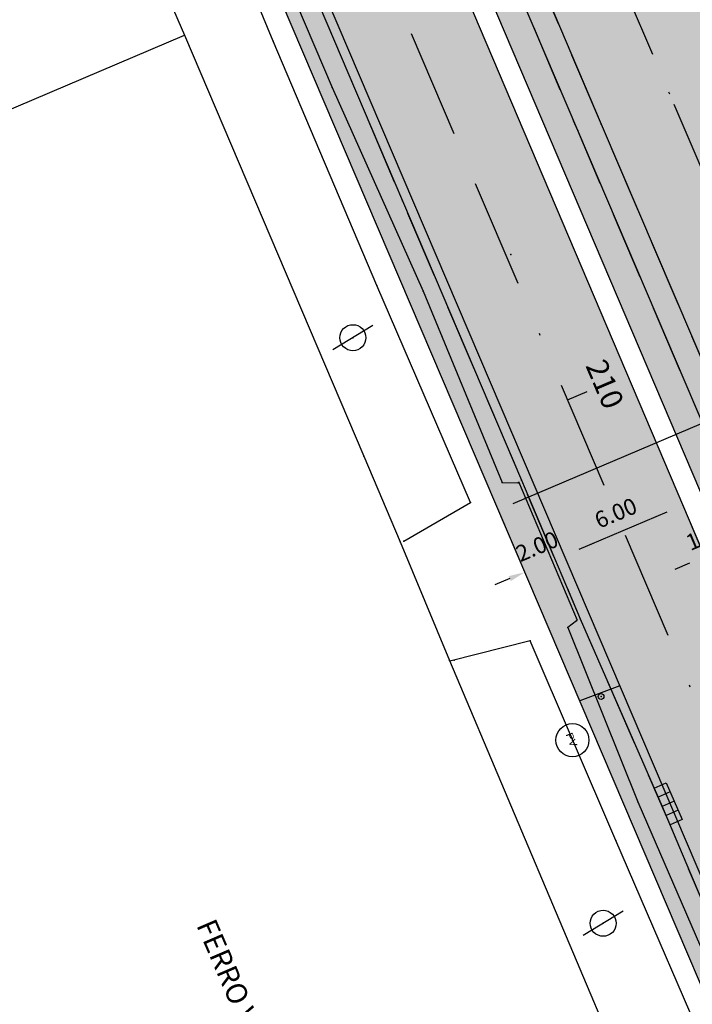
# Model space of a CAD drawing. Extents: x 675145 to 679346, y 7174598 to 7178367.
# Drawn here: x 678026 to 678058, y 7176309 to 7176355 of the extents above; entities that cross this region are included whole.
import ezdxf

# ---------------------------------------------------------------- set-up
doc = ezdxf.new("R2010")
doc.units = 0
doc.header["$LTSCALE"] = 0.2
doc.header["$MEASUREMENT"] = 0
for name, pattern in [('418-024-G00_$0$BORDERX2', [88.9, 25.4, -12.7, 25.4, -12.7, 0, -12.7]), ('418-025-HA00_$0$DASHDOT', [25.4, 12.7, -6.35, 0, -6.35]), ('418-032-K00_$0$BORDERX2', [88.9, 25.4, -12.7, 25.4, -12.7, 0, -12.7]), ('418-082-S00_$0$HIDDEN', [9.525, 6.35, -3.175])]:
    doc.linetypes.add(name, pattern=pattern)
for name, color, linetype in [('418-001-S00_$0$CADASTRO', 251, 'Continuous'), ('418-001-S00_$0$EIXO', 251, 'Continuous'), ('418-001-S00_$0$S-BR-HATCH', 251, 'Continuous'), ('418-001-S00_$0$S-CALÇADA', 251, 'Continuous'), ('418-001-S00_$0$S-DIVISA', 251, 'Continuous'), ('418-001-S00_$0$S-GUIAREB', 251, 'Continuous'), ('418-001-S00_$0$S-MFIO', 251, 'Continuous'), ('418-001-S00_$0$S-MURO', 251, 'Continuous'), ('418-001-S00_$0$S-NUMERO-PREDIAL', 251, 'Continuous'), ('418-001-S00_$0$S-PLACA', 251, 'Continuous'), ('418-001-S00_$0$S-PONTOCOTA', 251, 'Continuous'), ('418-001-S00_$0$S-PORTG', 251, 'Continuous'), ('418-001-S00_$0$S-POSTE', 251, 'Continuous'), ('418-001-S00_$0$S-PV_ESG', 251, 'Continuous'), ('418-001-S00_$1$S-BLOBO_EXIST', 171, 'Continuous'), ('418-024-G00_$0$G-ALIN-EIXO1', 11, '418-024-G00_$0$BORDERX2'), ('418-024-G00_$0$G-CICLOVIA', 2, 'Continuous'), ('418-024-G00_$0$G-COTAS', 24, 'Continuous'), ('418-024-G00_$0$G-MEIOFIO-IMPLAN', 180, 'Continuous'), ('418-025-HA00_$0$HA-PAVIMENTO', 253, '418-025-HA00_$0$DASHDOT'), ('418-032-K00_$0$G-ALIN_LOCACAO', 11, '418-032-K00_$0$BORDERX2'), ('418-032-K00_$0$G-ALIN_NEST', 137, 'Continuous'), ('418-082-S00_$0$CADASTRO', 7, 'Continuous'), ('418-082-S00_$0$G-MEIOFIO-RETIRAR', 95, '418-082-S00_$0$HIDDEN'), ('418-082-S00_$0$S-BLOBO_EXIST', 171, 'Continuous'), ('418-082-S00_$0$S-BR-HATCH', 254, 'Continuous'), ('418-082-S00_$0$S-PLACA', 32, 'Continuous'), ('418-082-S00_$0$S-POSTE', 60, 'Continuous'), ('418-082-S00_$0$S-PV_ESG', 222, 'Continuous')]:
    doc.layers.add(name, color=color, linetype=linetype)
doc.styles.add('418-001-S00_$0$ROMANS', font='romans')
doc.styles.add('418-001-S00_$0$Standard', font='arial.ttf')
doc.styles.add('418-024-G00_$0$Standard', font='arial.ttf')
doc.styles.add('418-032-K00_$0$Standard', font='arial.ttf')
doc.styles.add('418-082-S00_$0$ROMANS', font='romans')
doc.dimstyles.new('418-024-G00_$0$1-500', dxfattribs={"dimtxt": 0.76, "dimasz": 0.76, "dimexe": 0.76, "dimexo": 0.76, "dimgap": 0.5, "dimtad": 1, "dimzin": 0, "dimdsep": 46, "dimtxsty": '418-024-G00_$0$Standard', "dimcen": 0.09, "dimclrd": 24, "dimclre": 24, "dimclrt": 2, "dimadec": 0, "dimazin": 0, "dimtfac": 1, "dimtofl": 0, "dimtmove": 0, "dimatfit": 3, "dimfxl": 0, "dimtolj": 1, "dimtzin": 0, "dimlwd": -1, "dimlwe": -1, "dimarcsym": 0})

# ---------------------------------------------------------------- blocks, each defined once
blk = doc.blocks.new('418-001-S00_$1$BLOBO')
at = {"layer": '418-001-S00_$1$S-BLOBO_EXIST'}
for p, q in [((-0.46875, -0.625), (-0.46875, 0)), ((0, -0.625), (0, 0)), ((0.46875, -0.625), (0.46875, 0))]:
    blk.add_line(p, q, dxfattribs=at)
blk.add_lwpolyline([(-0.9375, 0), (0.9375, 0), (0.9375, -0.625), (-0.9375, -0.625)], close=True, dxfattribs=at)
blk = doc.blocks.new('418-001-S00_$0$POSTE')
at = {"layer": '418-001-S00_$0$S-POSTE'}
blk.add_line((936, 571), (-936, -571), dxfattribs=at)
blk.add_ellipse((0, 0), major_axis=(-431, 431), ratio=1, start_param=1.570796324696593, end_param=7.853981631876179, dxfattribs=at)
blk = doc.blocks.new('418-001-S00_$0$PV')
at = {"layer": '418-001-S00_$0$S-PV_ESG', "color": 230}
blk.add_circle((-2, 2), 774, dxfattribs=at)
at = {"layer": '418-001-S00_$0$S-PV_ESG', "color": 230, "style": '418-001-S00_$0$ROMANS', "width": 1.281}
blk.add_text('PV', height=328.1, rotation=356.8403, dxfattribs=at).set_placement((-400, -175))
blk = doc.blocks.new('418-001-S00_$0$PL')
at = {"layer": '418-001-S00_$0$S-PLACA'}
blk.add_line((-0.697, -0.735), (0.893, 0.478), dxfattribs=at)
blk.add_circle((0, 0), 0.135, dxfattribs=at)
blk = doc.blocks.new('418-001-S00_$0$PLACA')
at = {"layer": '418-001-S00_$0$S-BR-HATCH'}
blk.add_blockref('418-001-S00_$0$PL', (0, 0), dxfattribs=at)
blk = doc.blocks.new('418-001-S00_$0$PONTO')
blk.add_point((0, 0))
blk = doc.blocks.new('418-001-S00_')
at = {"layer": '418-001-S00_$0$S-CALÇADA'}
for points in [[(678021.394, 7176399.099), (678020.905, 7176398.508), (678024.042, 7176391.077), (678024.598, 7176389.741), (678027.761, 7176382.512), (678032.056, 7176372.373), (678032.825, 7176372.236), (678035.139, 7176366.72), (678034.849, 7176366.401), (678037.817, 7176358.722), (678040.74, 7176351.824), (678045.006, 7176342.302), (678048.691, 7176333.358), (678049.435, 7176333.346)], [(678044.098, 7176330.613), (678047.209, 7176332.418), (678042.829, 7176342.563), (678037.987, 7176353.999), (678033.865, 7176363.938), (678030.372, 7176362.535)], [(678052.174, 7176326.882), (678051.757, 7176326.576), (678055.039, 7176318.424), (678059.591, 7176307.915), (678064.423, 7176296.447), (678068.685, 7176286.506), (678071.964, 7176279.174), (678072.658, 7176279.148)], [(678066.997, 7176276.262), (678070.201, 7176278.257), (678064.203, 7176292.871), (678058.943, 7176305.171), (678054.011, 7176316.613), (678050.01, 7176325.947), (678046.251, 7176324.993)]]:
    blk.add_lwpolyline(points, dxfattribs=at)
at = {"layer": '418-001-S00_$0$S-DIVISA'}
blk.add_lwpolyline([(678009.368, 7176343.862), (678033.846, 7176354.279)], dxfattribs=at)
at = {"layer": '418-001-S00_$0$S-GUIAREB'}
for points in [[(678049.455, 7176333.406), (678052.2, 7176326.919)], [(678049.593, 7176333.464), (678052.338, 7176326.977)]]:
    blk.add_lwpolyline(points, dxfattribs=at)
at = {"layer": '418-001-S00_$0$S-MFIO'}
for points in [[(678041.719, 7176377.399), (678053.318, 7176350.116), (678065.217, 7176322.294), (678076.257, 7176296.312), (678084.727, 7176276.566), (678092.098, 7176259.234), (678098.585, 7176244.094), (678106.833, 7176224.757), (678111.11, 7176214.841), (678120.786, 7176191.863), (678124.803, 7176179.519), (678126.655, 7176170.223), (678124.286, 7176173.412), (678115.541, 7176193.413), (678108.205, 7176210.49), (678103.234, 7176222.296), (678095.221, 7176242.495), (678089.62, 7176257.224), (678091.035, 7176258.911), (678083.649, 7176276.119), (678075.313, 7176295.779), (678064.17, 7176321.824), (678052.225, 7176349.817), (678040.654, 7176376.964)], [(678019.028, 7176402.668), (678020.954, 7176400.569), (678032.561, 7176373.472), (678044.028, 7176346.52), (678049.593, 7176333.464)], [(678052.338, 7176326.977), (678056.169, 7176318.208), (678067.177, 7176292.177), (678072.722, 7176279.201), (678075.562, 7176272.61), (678082.768, 7176255.649), (678089.176, 7176239.526), (678094.363, 7176225.989)]]:
    blk.add_lwpolyline(points, dxfattribs=at)
at = {"layer": '418-001-S00_$0$S-MURO'}
for points in [[(678029.15, 7176365.094), (678033.846, 7176354.279), (678042.217, 7176334.579), (678043.924, 7176330.587)], [(678046.236, 7176325.029), (678059.864, 7176292.767), (678066.986, 7176276.313)]]:
    blk.add_lwpolyline(points, dxfattribs=at)
at = {"layer": '418-001-S00_$0$S-PORTG'}
blk.add_lwpolyline([(678043.924, 7176330.587), (678046.236, 7176325.029)], dxfattribs=at)
at = {"layer": '418-001-S00_$0$CADASTRO', "xscale": 0.001, "yscale": 0.001, "zscale": 0.001}
for p in [(678041.712, 7176340.125), (678053.416, 7176312.743)]:
    blk.add_blockref('418-001-S00_$0$POSTE', p, dxfattribs=at)
at = {"layer": '418-001-S00_$0$CADASTRO'}
for name, p, rotation in [('418-001-S00_$0$PLACA', (678053.319, 7176323.345), 163.1136358011105), ('418-001-S00_$1$BLOBO', (678056.169, 7176318.208), 113.5017932850056)]:
    blk.add_blockref(name, p, dxfattribs=dict(at, rotation=rotation))
at = {"layer": '418-001-S00_$0$CADASTRO', "xscale": 0.001000000395674366, "yscale": 0.001000000395674366, "zscale": 0.001, "rotation": 294.9999951268886}
blk.add_blockref('418-001-S00_$0$PV', (678051.979, 7176321.303), dxfattribs=at)
at = {"layer": '418-001-S00_$0$EIXO'}
blk.add_blockref('418-001-S00_$0$PONTO', (678049.092, 7176344.018), dxfattribs=at)
at = {"layer": '418-001-S00_$0$S-PONTOCOTA'}
for p in [(678033.846, 7176354.279), (678037.987, 7176353.999), (678040.739, 7176351.824), (678052.225, 7176349.817), (678053.318, 7176350.116), (678044.028, 7176346.52), (678042.829, 7176342.563), (678045.006, 7176342.302), (678041.712, 7176340.125), (678042.217, 7176334.579), (678048.691, 7176333.358), (678049.435, 7176333.346), (678049.593, 7176333.464), (678047.209, 7176332.418), (678043.924, 7176330.587), (678044.098, 7176330.613), (678052.174, 7176326.882), (678052.338, 7176326.977), (678051.757, 7176326.576), (678050.01, 7176325.947), (678046.236, 7176325.029), (678046.449, 7176325.043), (678053.319, 7176323.345), (678051.979, 7176321.303), (678055.039, 7176318.424), (678056.169, 7176318.209), (678054.011, 7176316.613), (678053.416, 7176312.743)]:
    blk.add_blockref('418-001-S00_$0$PONTO', p, dxfattribs=at)
at = {"layer": '418-001-S00_$0$S-NUMERO-PREDIAL', "style": '418-001-S00_$0$Standard'}
blk.add_text('FERRO VELHO CARTOLA', height=0.972, rotation=293.224, dxfattribs=at).set_placement((678034.377, 7176312.659))
blk = doc.blocks.new('418-082-S00_$0$BLOBO')
at = {"layer": '418-082-S00_$0$S-BLOBO_EXIST'}
for p, q in [((-0.46875, -0.625), (-0.46875, 0)), ((0, -0.625), (0, 0)), ((0.46875, -0.625), (0.46875, 0))]:
    blk.add_line(p, q, dxfattribs=at)
blk.add_lwpolyline([(-0.9375, 0), (0.9375, 0), (0.9375, -0.625), (-0.9375, -0.625)], close=True, dxfattribs=at)
blk = doc.blocks.new('418-082-S00_$0$POSTE')
at = {"layer": '418-082-S00_$0$S-POSTE'}
blk.add_line((936, 571), (-936, -571), dxfattribs=at)
blk.add_ellipse((0, 0), major_axis=(-431, 431), ratio=1, start_param=1.570796324696593, end_param=7.853981631876179, dxfattribs=at)
blk = doc.blocks.new('418-082-S00_$0$PV')
at = {"layer": '418-082-S00_$0$S-PV_ESG', "color": 230}
blk.add_circle((-2, 2), 774, dxfattribs=at)
at = {"layer": '418-082-S00_$0$S-PV_ESG', "color": 230, "style": '418-082-S00_$0$ROMANS', "width": 1.281}
blk.add_text('PV', height=328.1, rotation=356.8403, dxfattribs=at).set_placement((-400, -175))
blk = doc.blocks.new('418-082-S00_$0$PL')
at = {"layer": '418-082-S00_$0$S-PLACA'}
blk.add_line((-0.697, -0.735), (0.893, 0.478), dxfattribs=at)
blk.add_circle((0, 0), 0.135, dxfattribs=at)
blk = doc.blocks.new('418-082-S00_$0$PLACA')
at = {"layer": '418-082-S00_$0$S-BR-HATCH'}
blk.add_blockref('418-082-S00_$0$PL', (0, 0), dxfattribs=at)
blk = doc.blocks.new('418-082-S00_')
at = {"layer": '418-082-S00_$0$G-MEIOFIO-RETIRAR', "ltscale": 2.5, "flags": 128}
for points in [[(678093.595, 7176246.771), (678089.62, 7176257.224), (678091.035, 7176258.911), (678083.649, 7176276.119), (678075.313, 7176295.779), (678064.17, 7176321.824), (678052.225, 7176349.817), (678040.654, 7176376.964), (678032.884, 7176395.219), (678024.1, 7176415.652), (678017.193, 7176431.92), (678010.212, 7176448.315), (678003.171, 7176464.826)], [(678014.548, 7176440.961), (678025.134, 7176416.046), (678041.719, 7176377.399), (678053.318, 7176350.116), (678065.217, 7176322.294), (678076.257, 7176296.312), (678084.727, 7176276.566), (678092.098, 7176259.234), (678096.645, 7176248.561)], [(678010.36, 7176401.089), (678012.725, 7176402.214), (678016.31, 7176403.379), (678017.427, 7176403.188), (678019.028, 7176402.668), (678020.954, 7176400.569), (678032.561, 7176373.472), (678044.028, 7176346.52), (678049.593, 7176333.464), (678052.338, 7176326.977), (678056.169, 7176318.208), (678067.177, 7176292.177), (678072.722, 7176279.201), (678075.562, 7176272.61), (678082.768, 7176255.649), (678089.176, 7176239.526), (678094.363, 7176225.989), (678096.772, 7176219.916), (678101.953, 7176207.936), (678103.645, 7176203.661), (678106.722, 7176196.59), (678109.983, 7176188.952), (678113.36, 7176181.024), (678116.648, 7176173.384), (678118.885, 7176167.832), (678118.28, 7176164.615), (678116.857, 7176163.545), (678115.8, 7176162.977), (678110.089, 7176160.492)]]:
    blk.add_lwpolyline(points, dxfattribs=at)
at = {"layer": '418-082-S00_$0$CADASTRO', "xscale": 0.001, "yscale": 0.001, "zscale": 0.001}
for p in [(678041.712, 7176340.125), (678053.416, 7176312.743)]:
    blk.add_blockref('418-082-S00_$0$POSTE', p, dxfattribs=at)
at = {"layer": '418-082-S00_$0$CADASTRO'}
for name, p, rotation in [('418-082-S00_$0$PLACA', (678053.319, 7176323.345), 163.1136358011105), ('418-082-S00_$0$BLOBO', (678056.169, 7176318.208), 113.5017932850056)]:
    blk.add_blockref(name, p, dxfattribs=dict(at, rotation=rotation))
at = {"layer": '418-082-S00_$0$CADASTRO', "xscale": 0.001000000395674366, "yscale": 0.001000000395674366, "zscale": 0.001, "rotation": 294.9999951268886}
blk.add_blockref('418-082-S00_$0$PV', (678051.979, 7176321.303), dxfattribs=at)
blk = doc.blocks.new('*D441')
at = {"layer": '418-024-G00_$0$G-COTAS', "color": 24}
for p, q in [((678052.291, 7176330.236), (678052.991, 7176330.533)), ((678049.051, 7176328.861), (678048.351, 7176328.564))]:
    blk.add_line(p, q, dxfattribs=at)
for points in [[(678052.242, 7176330.353), (678052.341, 7176330.12), (678051.591, 7176329.939)], [(678049.001, 7176328.977), (678049.1, 7176328.744), (678049.751, 7176329.158)]]:
    blk.add_solid(points, dxfattribs=at)
at = {"layer": 'Defpoints', "color": 0}
for p in [(678051.591, 7176329.939), (678051.591, 7176329.939), (678049.751, 7176329.158)]:
    blk.add_point(p, dxfattribs=at)
at = {"layer": '418-024-G00_$0$G-COTAS', "color": 2, "insert": (678050.324, 7176330.366), "char_height": 0.76, "attachment_point": 5, "rotation": 23.0063, "style": '418-024-G00_$0$Standard'}
blk.add_mtext('\\A1;2.00', dxfattribs=at)
blk = doc.blocks.new('*D442')
at = {"layer": '418-024-G00_$0$G-COTAS', "color": 24}
blk.add_line((678052.291, 7176330.236), (678056.415, 7176331.988), dxfattribs=at)
for points in [[(678056.366, 7176332.104), (678056.465, 7176331.871), (678057.115, 7176332.285)], [(678052.242, 7176330.353), (678052.341, 7176330.12), (678051.591, 7176329.939)]]:
    blk.add_solid(points, dxfattribs=at)
at = {"layer": 'Defpoints', "color": 0}
for p in [(678057.115, 7176332.285), (678057.115, 7176332.285), (678051.591, 7176329.939)]:
    blk.add_point(p, dxfattribs=at)
at = {"layer": '418-024-G00_$0$G-COTAS', "color": 2, "insert": (678054.006, 7176331.929), "char_height": 0.76, "attachment_point": 5, "rotation": 23.0063, "style": '418-024-G00_$0$Standard'}
blk.add_mtext('\\A1;6.00', dxfattribs=at)
blk = doc.blocks.new('*D443')
at = {"layer": '418-024-G00_$0$G-COTAS', "color": 24}
for p, q in [((678058.351, 7176331.984), (678059.376, 7176329.568)), ((678057.432, 7176331.59), (678058.456, 7176329.177)), ((678059.779, 7176330.564), (678060.479, 7176330.862)), ((678057.459, 7176329.58), (678056.76, 7176329.283))]:
    blk.add_line(p, q, dxfattribs=at)
for points in [[(678059.729, 7176330.681), (678059.829, 7176330.448), (678059.079, 7176330.267)], [(678057.41, 7176329.696), (678057.509, 7176329.463), (678058.159, 7176329.877)]]:
    blk.add_solid(points, dxfattribs=at)
at = {"layer": 'Defpoints', "color": 0}
for p in [(678057.135, 7176332.289), (678058.054, 7176332.683), (678059.079, 7176330.267)]:
    blk.add_point(p, dxfattribs=at)
at = {"layer": '418-024-G00_$0$G-COTAS', "color": 2, "insert": (678058.272, 7176330.889), "char_height": 0.76, "attachment_point": 5, "rotation": 23.0063, "style": '418-024-G00_$0$Standard'}
blk.add_mtext('\\A1;1.00', dxfattribs=at)
blk = doc.blocks.new('*D449')
at = {"layer": '418-024-G00_$0$G-COTAS', "color": 24}
for p, q in [((678077.067, 7176341.582), (678075.826, 7176344.507)), ((678049.208, 7176332.379), (678075.423, 7176343.51)), ((678049.454, 7176329.857), (678048.212, 7176332.782))]:
    blk.add_line(p, q, dxfattribs=at)
for points in [[(678075.374, 7176343.627), (678075.473, 7176343.393), (678076.123, 7176343.807)], [(678049.159, 7176332.496), (678049.258, 7176332.263), (678048.509, 7176332.082)]]:
    blk.add_solid(points, dxfattribs=at)
at = {"layer": 'Defpoints', "color": 0}
for p in [(678076.123, 7176343.807), (678077.364, 7176340.883), (678049.751, 7176329.158)]:
    blk.add_point(p, dxfattribs=at)
at = {"layer": '418-024-G00_$0$G-COTAS', "color": 2, "insert": (678061.969, 7176338.762), "char_height": 0.76, "attachment_point": 5, "rotation": 23.0063, "style": '418-024-G00_$0$Standard'}
blk.add_mtext('\\A1;30.00', dxfattribs=at)
blk = doc.blocks.new('418-025-HA00_')
at = {"layer": '418-025-HA00_$0$HA-PAVIMENTO'}
h = blk.add_hatch(color=256, dxfattribs=at)
edge = h.paths.add_edge_path()
edge.add_line((678191.998, 7175999.622), (678187.952, 7175997.893))
edge.add_line((678187.952, 7175997.893), (678185.013, 7176004.927))
edge.add_line((678185.013, 7176004.927), (678181.811, 7176012.952))
edge.add_line((678181.811, 7176012.952), (678178.541, 7176021.357))
edge.add_line((678178.541, 7176021.357), (678175.992, 7176027.907))
edge.add_line((678175.992, 7176027.907), (678173.921, 7176028.818))
edge.add_line((678173.921, 7176028.818), (678151.77, 7176085.746))
edge.add_line((678151.77, 7176085.746), (678140.521, 7176114.656))
edge.add_line((678140.521, 7176114.656), (678126.717, 7176147.002))
edge.add_arc((678119.359, 7176143.862), 8, 23.1085, 113.1491)
edge.add_line((678116.214, 7176151.218), (678114.38, 7176150.434))
edge.add_line((678114.38, 7176150.434), (678110.053, 7176160.574))
edge.add_line((678110.053, 7176160.574), (678111.898, 7176161.363))
edge.add_arc((678109.376, 7176168.981), 8.024, 288.318, 383.1358)
edge.add_line((678116.755, 7176172.133), (678110.477, 7176186.845))
edge.add_line((678110.477, 7176186.845), (678109.972, 7176188.005))
edge.add_line((678109.972, 7176188.005), (678109.516, 7176189.125))
edge.add_line((678109.516, 7176189.125), (678109.045, 7176190.202))
edge.add_line((678109.045, 7176190.202), (678088.773, 7176237.708))
edge.add_line((678088.773, 7176237.708), (678079.413, 7176259.643))
edge.add_line((678079.413, 7176259.643), (678020.857, 7176396.87))
edge.add_arc((678013.45, 7176393.653), 8.075, 23.4721, 117.5362)
edge.add_line((678009.717, 7176400.814), (678007.876, 7176400.029))
edge.add_line((678007.876, 7176400.029), (678004.924, 7176406.945))
edge.add_line((678004.924, 7176406.945), (678006.763, 7176407.729))
edge.add_arc((678004.436, 7176415.485), 8.097, 286.6971, 382.7782)
edge.add_line((678011.902, 7176418.62), (677963.876, 7176531.17))
edge.add_arc((677931.67, 7176517.407), 35.024, 23.1395, 114.3068)
edge.add_line((677917.253, 7176549.326), (677840.81, 7176516.516))
edge.add_line((677840.81, 7176516.516), (677836.034, 7176527.62))
edge.add_line((677836.034, 7176527.62), (677870.548, 7176546.232))
edge.add_line((677870.548, 7176546.232), (677876.646, 7176549.05))
edge.add_line((677876.646, 7176549.05), (677893.881, 7176555.63))
edge.add_line((677893.881, 7176555.63), (677896.754, 7176556.852))
edge.add_line((677896.754, 7176556.852), (677915.357, 7176564.05))
edge.add_line((677915.357, 7176564.05), (677936.171, 7176571.339))
edge.add_line((677936.171, 7176571.339), (677983.597, 7176589.399))
edge.add_line((677983.597, 7176589.399), (677987.915, 7176579.282))
edge.add_line((677987.915, 7176579.282), (677985.531, 7176578.265))
edge.add_arc((677987.835, 7176570.52), 8.081, 106.5661, 202.9091)
edge.add_line((677980.392, 7176567.374), (677980.392, 7176567.375))
edge.add_line((677980.392, 7176567.375), (677980.392, 7176567.375))
edge.add_line((677980.392, 7176567.375), (678057.451, 7176386.785))
edge.add_arc((678064.88, 7176390.004), 8.096, 203.4279, 299.5132)
edge.add_line((678068.868, 7176382.958), (678070.709, 7176383.744))
edge.add_line((678070.709, 7176383.744), (678073.684, 7176376.772))
edge.add_line((678073.684, 7176376.772), (678071.201, 7176375.713))
edge.add_arc((678074.371, 7176368.342), 8.024, 113.2691, 202.938)
edge.add_line((678066.982, 7176365.215), (678108.927, 7176266.915))
edge.add_line((678108.927, 7176266.915), (678109.416, 7176265.779))
edge.add_line((678109.416, 7176265.779), (678109.959, 7176264.53))
edge.add_line((678109.959, 7176264.53), (678110.36, 7176263.558))
edge.add_line((678110.36, 7176263.558), (678144.076, 7176184.543))
edge.add_arc((678151.484, 7176187.756), 8.074, 203.444, 297.7691)
edge.add_line((678155.245, 7176180.611), (678157.057, 7176181.385))
edge.add_line((678157.057, 7176181.385), (678161.405, 7176171.196))
edge.add_line((678161.405, 7176171.196), (678159.547, 7176170.396))
edge.add_arc((678162.708, 7176163.047), 8, 113.2755, 203.1085)
edge.add_line((678155.35, 7176159.907), (678168.807, 7176128.371))
edge.add_line((678168.807, 7176128.371), (678195.179, 7176071.662))
edge.add_line((678195.179, 7176071.662), (678207.474, 7176045.183))
edge.add_line((678207.474, 7176045.183), (678206.485, 7176042.471))
edge.add_line((678206.485, 7176042.471), (678216.219, 7176022.535))
edge.add_line((678216.219, 7176022.535), (678220.832, 7176012.056))
edge.add_line((678220.832, 7176012.056), (678216.759, 7176010.358))
edge.add_line((678216.759, 7176010.358), (678193.374, 7176000.219))
edge.add_line((678193.374, 7176000.219), (678193.373, 7176000.218))
edge.add_line((678193.373, 7176000.218), (678191.999, 7175999.62))
edge.add_line((678191.999, 7175999.62), (678191.998, 7175999.622))
edge = h.paths.add_edge_path(flags=16)
edge.add_line((677961.204, 7176565.967), (677959.574, 7176569.043))
edge.add_line((677959.574, 7176569.043), (677959.305, 7176569.55))
edge.add_line((677959.305, 7176569.55), (677958.895, 7176570.082))
edge.add_line((677958.895, 7176570.082), (677958.352, 7176570.44))
edge.add_line((677958.352, 7176570.44), (677957.868, 7176570.586))
edge.add_line((677957.868, 7176570.586), (677957.301, 7176570.6))
edge.add_line((677957.301, 7176570.6), (677956.89, 7176570.506))
edge.add_line((677956.89, 7176570.506), (677942.538, 7176565.589))
edge.add_line((677942.538, 7176565.589), (677930.606, 7176560.889))
edge.add_arc((677930.789, 7176560.424), 0.5, 111.4984, 271.193)
edge.add_arc((677931.684, 7176517.433), 42.5, 23.1085, 91.193, ccw=False)
edge.add_line((677970.774, 7176534.113), (677975.182, 7176524.389))
edge.add_line((677975.182, 7176524.389), (677980.591, 7176512.456))
edge.add_line((677980.591, 7176512.456), (677985.261, 7176502.066))
edge.add_line((677985.261, 7176502.066), (677987.768, 7176501.261))
edge.add_line((677987.768, 7176501.261), (678003.1, 7176464.796))
edge.add_line((678003.1, 7176464.796), (678020.899, 7176422.46))
edge.add_line((678020.899, 7176422.46), (678019.848, 7176419.856))
edge.add_line((678019.848, 7176419.856), (678036.327, 7176381.236))
edge.add_line((678036.327, 7176381.236), (678068.001, 7176306.727))
edge.add_line((678068.001, 7176306.727), (678124.426, 7176174.538))
edge.add_arc((678124.978, 7176174.774), 0.6, 203.1151, 377.114)
edge.add_line((678125.551, 7176174.95), (678119.245, 7176195.432))
edge.add_line((678119.245, 7176195.432), (678118.813, 7176196.611))
edge.add_line((678118.813, 7176196.611), (678095.744, 7176250.453))
edge.add_line((678095.744, 7176250.453), (678087.134, 7176268.84))
edge.add_arc((678367.114, 7176424.565), 320.373, 203.0714, 209.08289, ccw=False)
edge.add_line((678072.365, 7176299.018), (678033.086, 7176391.416))
edge.add_line((678033.086, 7176391.416), (678031.431, 7176395.42))
edge.add_line((678031.431, 7176395.42), (678029.749, 7176399.541))
edge.add_line((678029.749, 7176399.541), (678027.214, 7176406.386))
edge.add_line((678027.214, 7176406.386), (678025.978, 7176409.705))
edge.add_line((678025.978, 7176409.705), (678023.586, 7176416.784))
edge.add_line((678023.586, 7176416.784), (678022.716, 7176419.504))
edge.add_line((678022.716, 7176419.504), (678020.683, 7176425.328))
edge.add_line((678020.683, 7176425.328), (678018.318, 7176431.555))
edge.add_line((678018.318, 7176431.555), (678017.616, 7176433.473))
edge.add_line((678017.616, 7176433.473), (678016.107, 7176437.166))
edge.add_line((678016.107, 7176437.166), (678014.786, 7176440.398))
edge.add_line((678014.786, 7176440.398), (677961.204, 7176565.967))
edge = h.paths.add_edge_path(flags=16)
edge.add_arc((678168.536, 7176610.566), 200, 197.60921, 203.10849, ccw=False)
edge.add_line((677977.908, 7176550.062), (677971.598, 7176569.941))
edge.add_arc((677969.581, 7176569.455), 2.074, 13.5308, 201.9355)
edge.add_line((677967.657, 7176568.68), (678036.384, 7176407.619))
edge.add_line((678036.384, 7176407.619), (678078.86, 7176308.076))
edge.add_arc((678388.585, 7176446.437), 339.224, 204.07134, 208.01937)
edge.add_arc((677815.884, 7176139.595), 310.5, 23.10849, 28.3586, ccw=False)
edge.add_line((678101.471, 7176261.458), (678125.003, 7176206.31))
edge.add_arc((665375.848, 7170748.199), 13868.379, 23.0404641, 23.1765165, ccw=False)
edge.add_arc((678138.397, 7176176.194), 0.501, 200.2466, 385.9709)
edge.add_line((678138.847, 7176176.414), (678065.001, 7176349.472))
edge.add_arc((677789.072, 7176231.73), 300, 23.10849, 28.12688)
edge.add_arc((678318.216, 7176514.585), 300, 203.10849, 208.12688, ccw=False)
edge.add_line((678042.287, 7176396.843), (677984.583, 7176532.072))
edge = h.paths.add_edge_path(flags=16)
edge.add_line((678190.493, 7176049.521), (678147.947, 7176154.17))
edge.add_arc((678146.418, 7176153.438), 1.695, 25.5602, 35.3991)
edge.add_line((678147.799, 7176154.42), (678147.648, 7176154.572))
edge.add_line((678147.648, 7176154.572), (678147.495, 7176154.673))
edge.add_line((678147.495, 7176154.673), (678147.3, 7176154.753))
edge.add_line((678147.3, 7176154.753), (678146.966, 7176154.791))
edge.add_line((678146.966, 7176154.791), (678146.629, 7176154.713))
edge.add_line((678146.629, 7176154.713), (678145.58, 7176154.267))
edge.add_line((678145.58, 7176154.267), (678145.298, 7176154.085))
edge.add_line((678145.298, 7176154.085), (678145.159, 7176153.929))
edge.add_line((678145.159, 7176153.929), (678145.014, 7176153.632))
edge.add_line((678145.014, 7176153.632), (678144.973, 7176153.396))
edge.add_line((678144.973, 7176153.396), (678144.983, 7176153.2))
edge.add_line((678144.983, 7176153.2), (678145.052, 7176152.954))
edge.add_line((678145.052, 7176152.954), (678189.384, 7176049.064))
edge.add_arc((678189.935, 7176049.299), 0.6, 203.1085, 381.6226)
edge = h.paths.add_edge_path(flags=16)
edge.add_arc((678182.071, 7176046.838), 0.6, -155.436, 23.1085, ccw=False)
edge.add_line((678181.525, 7176046.588), (678148.788, 7176118.21))
edge.add_line((678148.788, 7176118.21), (678143.207, 7176131.29))
edge.add_arc((678189.195, 7176150.914), 50, 196.5895, 203.1085, ccw=False)
edge.add_line((678141.276, 7176136.638), (678137.05, 7176150.825))
edge.add_arc((678137.625, 7176150.996), 0.6, 23.1085, 196.5895, ccw=False)
edge.add_line((678138.177, 7176151.231), (678182.622, 7176047.073))
blk = doc.blocks.new('418-032-K00_')
at = {"layer": '418-032-K00_$0$G-ALIN_LOCACAO', "linetype": '418-032-K00_$0$BORDERX2', "flags": 128}
for points in [[(677263.25, 7178217.432), (677424.275, 7177839.525), (677611.292, 7177400.276), (677620.882, 7177378.652), (677646.375, 7177317.326), (677688.182, 7177219.029), (677727.861, 7177123.608), (677875.482, 7176778.129), (677961.572, 7176574.023), (678227.959, 7175949.744, 0.154578), (678466.871, 7175671.814), (678538.763, 7175627.338, 0.011863), (678574.574, 7175606.341), (678619.303, 7175581.523, 0.005531), (678640.71, 7175569.953), (678675.178, 7175551.813, -0.004857), (678678.684, 7175549.924), (678719.244, 7175527.561, -0.015527), (678746.221, 7175511.576), (678754.003, 7175506.632, 0.015527), (678780.445, 7175490.963), (678816.991, 7175470.814, 0.022661), (678835.026, 7175461.911), (678888.327, 7175438.538, -0.022173), (678905.028, 7175430.314), (679024.282, 7175364.866), (679121.157, 7175309.265), (679227.738, 7175252.887), (679319.964, 7175202.96)], [(677254.364, 7178213.646), (677380.488, 7177917.524), (677470.719, 7177705.789), (677600.079, 7177401.622), (677631.39, 7177326.091), (677735.261, 7177079.123), (677851.132, 7176808.282, -0.414952), (677831.054, 7176758.361), (677783.063, 7176737.973, 0.414626), (677774.074, 7176715.657), (677844.598, 7176550.303, 0.414886), (677875.483, 7176537.928), (677902.296, 7176549.437, -0.081212), (677928.856, 7176556.031), (677928.856, 7176556.031, -0.32275), (677967.594, 7176532.648), (678015.581, 7176420.19), (678025.456, 7176398.832), (678121.353, 7176174.096), (678131.759, 7176149.153), (678145.559, 7176116.812), (678197.934, 7176002.224), (678221.49, 7175947.02, 0.129725), (678413.9, 7175699.781), (678413.907, 7175699.776, 0.023214), (678463.103, 7175665.754), (678531.116, 7175623.244, 0.013012), (678570.68, 7175599.925), (678626.89, 7175568.736, -0.02086), (678648.244, 7175555.694), (678655.43, 7175550.883, 0.021534), (678677.491, 7175537.45), (678811.906, 7175463.34, 0.032449), (678836.435, 7175451.822), (678876.526, 7175436.082, -0.032007), (678900.037, 7175425.067), (679022.256, 7175357.963), (679117.602, 7175302.662), (679224.442, 7175246.74), (679280.574, 7175216.103)]]:
    blk.add_lwpolyline(points, format="xyb", dxfattribs=at)
at = {"layer": '418-032-K00_$0$G-ALIN_NEST', "linetype": 'Continuous', "lineweight": -3}
blk.add_line((678051.749, 7176337.213), (678052.669, 7176337.606), dxfattribs=at)
at = {"layer": '418-032-K00_$0$G-ALIN_NEST', "style": '418-032-K00_$0$Standard'}
blk.add_text('210', height=1.02, rotation=293.1085, dxfattribs=at).set_placement((678052.577, 7176338.82))
blk = doc.blocks.new('418-024-G00_')
at = {"layer": '418-024-G00_$0$G-ALIN-EIXO1', "color": 11, "linetype": '418-024-G00_$0$BORDERX2', "lineweight": 30, "ltscale": 2, "flags": 128}
blk.add_lwpolyline([(677263.25, 7178217.432), (677424.275, 7177839.525), (677606.659, 7177411.158, 0.00179), (677616.087, 7177389.464, -0.005863), (677625.422, 7177367.73), (677646.375, 7177317.326), (677688.182, 7177219.029), (677727.861, 7177123.608), (677871.762, 7176786.834), (677964.438, 7176567.307), (678227.96, 7175949.741)], format="xyb", dxfattribs=at)
at = {"layer": '418-024-G00_$0$G-CICLOVIA'}
blk.add_lwpolyline([(678085.35, 7176250.827), (678013.466, 7176419.288), (678020.899, 7176422.46)], dxfattribs=at)
at = {"layer": '418-024-G00_$0$G-MEIOFIO-IMPLAN'}
for p, q in [((678033.086, 7176391.416), (678072.365, 7176299.018)), ((678036.327, 7176381.236), (678068.001, 7176306.727))]:
    blk.add_line(p, q, dxfattribs=at)
blk.add_lwpolyline([(678079.413, 7176259.643), (678020.857, 7176396.87, 0.414163), (678010.36, 7176401.089), (678007.876, 7176400.029)], format="xyb", dxfattribs=at)
at = {"layer": '418-024-G00_$0$G-COTAS'}
for base, p1, p2, picture, middle in [((678076.123, 7176343.807), (678049.751, 7176329.158), (678077.364, 7176340.883), '*D449', (678061.969, 7176338.762)), ((678057.115, 7176332.285), (678051.591, 7176329.939), (678057.115, 7176332.285), '*D442', (678054.006, 7176331.929))]:
    dim = blk.add_linear_dim(base=base, p1=p1, p2=p2, angle=23.0063, dimstyle='418-024-G00_$0$1-500', dxfattribs=at)
    dim.commit()
    dim.dimension.update_dxf_attribs({"geometry": picture, "text_midpoint": middle})
for base, p1, p2, picture, middle in [((678059.079, 7176330.267), (678057.135, 7176332.289), (678058.054, 7176332.683), '*D443', (678058.619, 7176330.072)), ((678051.591, 7176329.939), (678049.751, 7176329.158), (678051.591, 7176329.939), '*D441', (678050.671, 7176329.548))]:
    dim = blk.add_linear_dim(base=base, p1=p1, p2=p2, angle=23.0063, dimstyle='418-024-G00_$0$1-500', dxfattribs=at)
    dim.commit()
    dim.dimension.update_dxf_attribs({"geometry": picture, "text_midpoint": middle, "dimtype": 128})

msp = doc.modelspace()

# ---------------------------------------------------------------- block references
for name in ['418-001-S00_', '418-082-S00_', '418-024-G00_', '418-025-HA00_']:
    msp.add_blockref(name, (0, 0))

# ---------------------------------------------------------------- next in the draw order: block references
msp.add_blockref('418-032-K00_', (0, 0))

doc.saveas('drawing.dxf')
